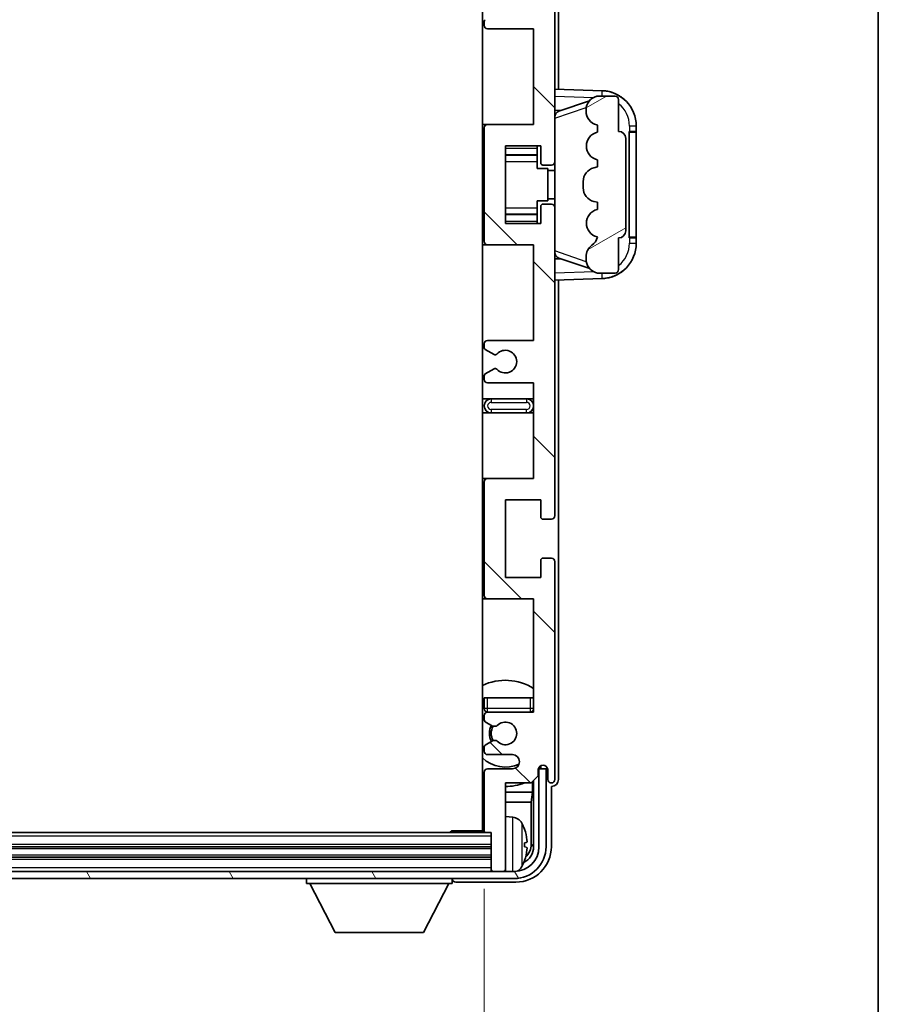
# Model space of a CAD drawing. Units: millimetres. Extents: x 0 to 11996, y 0 to 1546.
# Drawn here: x 3603 to 3724, y 1053 to 1192 of the extents above; entities that cross this region are included whole.
import ezdxf

# ---------------------------------------------------------------- set-up
doc = ezdxf.new("R2010")
doc.units = ezdxf.units.MM
doc.header["$LTSCALE"] = 4
doc.layers.get('Defpoints').update_dxf_attribs({"lineweight": 25})
for name, color, linetype, lineweight in [('Border (ISO)', 7, 'Continuous', 35), ('Dimension (ISO)', 7, 'Continuous', 18), ('Hatch (ISO)', 1, 'Continuous', 18), ('Visible (ISO)', 7, 'Continuous', 35), ('Visible Narrow (ISO)', 7, 'Continuous', 25)]:
    doc.layers.add(name, color=color, linetype=linetype, lineweight=lineweight)
doc.styles.add('Note Text (TK)', font='txt')
doc.dimstyles.new('Default - Method 1b (TK)', dxfattribs={"dimscale": 4, "dimtxt": 2.5, "dimasz": 2.5, "dimexe": 1, "dimexo": 1.5, "dimgap": 1, "dimtad": 1, "dimtoh": 1, "dimrnd": 1e-08, "dimdsep": 46, "dimtxsty": 'Note Text (TK)', "dimcen": 0.09, "dimdle": 5, "dimclrd": 100, "dimclre": 100, "dimclrt": 7, "dimadec": 1, "dimazin": 1, "dimtfac": 1, "dimtmove": 0, "dimatfit": 3, "dimfxl": 1, "dimtolj": 1, "dimlwd": -1, "dimlwe": -1, "dimarcsym": 0})

# ---------------------------------------------------------------- blocks, each defined once
blk = doc.blocks.new('図面枠 tk図枠')
at = {"layer": 'Border (ISO)'}
blk.add_line((405.5, 289), (405.5, 8), dxfattribs=at)
blk = doc.blocks.new('*D238')
at = {"layer": 'Defpoints', "color": 0}
for p in [(3319.8, 1077.43), (3668.8, 1077.43), (3668.8, 1008.13)]:
    blk.add_point(p, dxfattribs=at)
at = {"layer": 'Dimension (ISO)', "color": 100}
for p, q in [((3319.8, 1069.18), (3319.8, 1002.63)), ((3668.8, 1069.18), (3668.8, 1002.63)), ((3333.55, 1008.13), (3655.05, 1008.13))]:
    blk.add_line(p, q, dxfattribs=at)
for points in [[(3333.55, 1010.42), (3333.55, 1005.84), (3319.8, 1008.13)], [(3655.05, 1010.42), (3655.05, 1005.84), (3668.8, 1008.13)]]:
    blk.add_solid(points, dxfattribs=at)
at = {"layer": 'Dimension (ISO)', "color": 7, "insert": (3389.97, 1022.69), "char_height": 13.75, "attachment_point": 4, "style": 'Note Text (TK)'}
blk.add_mtext('\\A1;\\fＭＳ Ｐゴシック|b0|i0;\\H13.7500;有効寸法 / Max dim. 349', dxfattribs=at)

msp = doc.modelspace()

# ---------------------------------------------------------------- hatches: boundary and pattern name
at = {"layer": 'Hatch (ISO)'}
h = msp.add_hatch(dxfattribs=at)
h.set_pattern_fill('ANSI31', color=256, scale=139.7, angle=90.00021, style=0)
h.set_pattern_definition([(135.0002, (1494.25, -44), (-12.34781, -12.3479), [])])
edge = h.paths.add_edge_path()
edge.add_line((3675.8049, 1140.6324), (3675.8049, 1127.1324))
edge.add_line((3675.8049, 1127.1324), (3669.3049, 1127.1324))
edge.add_ellipse((3669.3049, 1126.6324), major_axis=(0, 0.5), ratio=1, start_angle=0, end_angle=90)
edge.add_line((3668.8049, 1126.6324), (3668.8049, 1110.6324))
edge.add_ellipse((3669.3049, 1110.6324), major_axis=(-0.5, 0), ratio=1, start_angle=0, end_angle=90)
edge.add_line((3669.3049, 1110.1324), (3675.8049, 1110.1324))
edge.add_line((3675.8049, 1110.1324), (3675.8049, 1094.1324))
edge.add_line((3675.8049, 1094.1324), (3669.3049, 1094.1324))
edge.add_ellipse((3669.3049, 1093.6324), major_axis=(0, 0.5), ratio=1, start_angle=0, end_angle=90)
edge.add_line((3668.8049, 1093.6324), (3668.8049, 1093.0376))
edge.add_ellipse((3669.1049, 1093.0376), major_axis=(-0.3, 0), ratio=1, start_angle=0, end_angle=60)
edge.add_line((3668.9549, 1092.7778), (3670.0033, 1092.1726))
edge.add_ellipse((3670.1533, 1092.4324), major_axis=(-0.15, -0.2598), ratio=1, start_angle=0, end_angle=30)
edge.add_line((3670.1533, 1092.1324), (3670.4193, 1092.1324))
edge.add_ellipse((3670.4193, 1092.4324), major_axis=(0, -0.3), ratio=1, start_angle=0, end_angle=46.826449)
edge.add_ellipse((3671.8049, 1091.1324), major_axis=(-1.1669, 1.0947), ratio=1, start_angle=86.347102, end_angle=360, ccw=False)
edge.add_ellipse((3670.4193, 1089.8324), major_axis=(0.2188, 0.2053), ratio=1, start_angle=0, end_angle=46.826449)
edge.add_line((3670.4193, 1090.1324), (3670.1533, 1090.1324))
edge.add_ellipse((3670.1533, 1089.8324), major_axis=(0, 0.3), ratio=1, start_angle=0, end_angle=30)
edge.add_line((3670.0033, 1090.0922), (3668.9549, 1089.4869))
edge.add_ellipse((3669.1049, 1089.2271), major_axis=(-0.15, 0.2598), ratio=1, start_angle=0, end_angle=60)
edge.add_line((3668.8049, 1089.2271), (3668.8049, 1088.6324))
edge.add_ellipse((3669.3049, 1088.6324), major_axis=(-0.5, 0), ratio=1, start_angle=0, end_angle=90)
edge.add_line((3669.3049, 1088.1324), (3672.8049, 1088.1324))
edge.add_ellipse((3672.8049, 1087.1324), major_axis=(0, 1), ratio=1, start_angle=180, end_angle=360, ccw=False)
edge.add_line((3672.8049, 1086.1324), (3669.3049, 1086.1324))
edge.add_ellipse((3669.3049, 1085.6324), major_axis=(0, 0.5), ratio=1, start_angle=0, end_angle=90)
edge.add_line((3668.8049, 1085.6324), (3668.8049, 1077.4324))
edge.add_ellipse((3669.1049, 1077.4324), major_axis=(-0.3, 0), ratio=1, start_angle=0, end_angle=90)
edge.add_line((3669.1049, 1077.1324), (3669.8049, 1077.1324))
edge.add_line((3669.8049, 1077.1324), (3669.8049, 1071.9324))
edge.add_ellipse((3670.1049, 1071.9324), major_axis=(-0.3, 0), ratio=1, start_angle=0, end_angle=90)
edge.add_line((3670.1049, 1071.6324), (3671.5049, 1071.6324))
edge.add_ellipse((3671.5049, 1071.9324), major_axis=(0, -0.3), ratio=1, start_angle=0, end_angle=90)
edge.add_line((3671.8049, 1071.9324), (3671.8049, 1084.1324))
edge.add_line((3671.8049, 1084.1324), (3675.4549, 1084.1324))
edge.add_line((3675.4549, 1084.1324), (3676.4549, 1085.1324))
edge.add_line((3676.4549, 1085.1324), (3676.4549, 1086.0324))
edge.add_ellipse((3677.1299, 1085.9527), major_axis=(-0.675, 0.0797), ratio=1, start_angle=193.465843, end_angle=360, ccw=False)
edge.add_line((3677.8049, 1086.0324), (3677.8049, 1084.6324))
edge.add_ellipse((3678.3049, 1084.6324), major_axis=(-0.5, 0), ratio=1, start_angle=0, end_angle=180)
edge.add_line((3678.8049, 1084.6324), (3678.8049, 1115.3824))
edge.add_ellipse((3678.3049, 1115.3824), major_axis=(0.5, 0), ratio=1, start_angle=0, end_angle=90)
edge.add_line((3678.3049, 1115.8824), (3677.1049, 1115.8824))
edge.add_ellipse((3677.1049, 1115.5824), major_axis=(0, 0.3), ratio=1, start_angle=0, end_angle=90)
edge.add_line((3676.8049, 1115.5824), (3676.8049, 1113.1324))
edge.add_line((3676.8049, 1113.1324), (3671.8049, 1113.1324))
edge.add_line((3671.8049, 1113.1324), (3671.8049, 1124.1324))
edge.add_line((3671.8049, 1124.1324), (3676.8049, 1124.1324))
edge.add_line((3676.8049, 1124.1324), (3676.8049, 1121.6824))
edge.add_ellipse((3677.1049, 1121.6824), major_axis=(-0.3, 0), ratio=1, start_angle=0, end_angle=90)
edge.add_line((3677.1049, 1121.3824), (3678.3049, 1121.3824))
edge.add_ellipse((3678.3049, 1121.8824), major_axis=(0, -0.5), ratio=1, start_angle=0, end_angle=90)
edge.add_line((3678.8049, 1121.8824), (3678.8049, 1165.3824))
edge.add_ellipse((3678.3049, 1165.3824), major_axis=(0.5, 0), ratio=1, start_angle=0, end_angle=90)
edge.add_line((3678.3049, 1165.8824), (3677.1049, 1165.8824))
edge.add_ellipse((3677.1049, 1165.5824), major_axis=(0, 0.3), ratio=1, start_angle=0, end_angle=90)
edge.add_line((3676.8049, 1165.5824), (3676.8049, 1163.1324))
edge.add_line((3676.8049, 1163.1324), (3671.8049, 1163.1324))
edge.add_line((3671.8049, 1163.1324), (3671.8049, 1174.1324))
edge.add_line((3671.8049, 1174.1324), (3676.8049, 1174.1324))
edge.add_line((3676.8049, 1174.1324), (3676.8049, 1171.6824))
edge.add_ellipse((3677.1049, 1171.6824), major_axis=(-0.3, 0), ratio=1, start_angle=0, end_angle=90)
edge.add_line((3677.1049, 1171.3824), (3678.3049, 1171.3824))
edge.add_ellipse((3678.3049, 1171.8824), major_axis=(0, -0.5), ratio=1, start_angle=0, end_angle=90)
edge.add_line((3678.8049, 1171.8824), (3678.8049, 1215.3824))
edge.add_ellipse((3678.3049, 1215.3824), major_axis=(0.5, 0), ratio=1, start_angle=0, end_angle=90)
edge.add_line((3678.3049, 1215.8824), (3677.1049, 1215.8824))
edge.add_ellipse((3677.1049, 1215.5824), major_axis=(0, 0.3), ratio=1, start_angle=0, end_angle=90)
edge.add_line((3676.8049, 1215.5824), (3676.8049, 1213.1324))
edge.add_line((3676.8049, 1213.1324), (3671.8049, 1213.1324))
edge.add_line((3671.8049, 1213.1324), (3671.8049, 1224.1324))
edge.add_line((3671.8049, 1224.1324), (3676.8049, 1224.1324))
edge.add_line((3676.8049, 1224.1324), (3676.8049, 1221.6824))
edge.add_ellipse((3677.1049, 1221.6824), major_axis=(-0.3, 0), ratio=1, start_angle=0, end_angle=90)
edge.add_line((3677.1049, 1221.3824), (3678.3049, 1221.3824))
edge.add_ellipse((3678.3049, 1221.8824), major_axis=(0, -0.5), ratio=1, start_angle=0, end_angle=90)
edge.add_line((3678.8049, 1221.8824), (3678.8049, 1252.6324))
edge.add_ellipse((3678.3049, 1252.6324), major_axis=(0.5, 0), ratio=1, start_angle=0, end_angle=180)
edge.add_line((3677.8049, 1252.6324), (3677.8049, 1251.2324))
edge.add_ellipse((3677.1299, 1251.3121), major_axis=(0.675, -0.0797), ratio=1, start_angle=193.465843, end_angle=360, ccw=False)
edge.add_line((3676.4549, 1251.2324), (3676.4549, 1252.1324))
edge.add_line((3676.4549, 1252.1324), (3675.4549, 1253.1324))
edge.add_line((3675.4549, 1253.1324), (3671.8049, 1253.1324))
edge.add_line((3671.8049, 1253.1324), (3671.8049, 1265.3324))
edge.add_ellipse((3671.5049, 1265.3324), major_axis=(0.3, 0), ratio=1, start_angle=0, end_angle=90)
edge.add_line((3671.5049, 1265.6324), (3670.1049, 1265.6324))
edge.add_ellipse((3670.1049, 1265.3324), major_axis=(0, 0.3), ratio=1, start_angle=0, end_angle=90)
edge.add_line((3669.8049, 1265.3324), (3669.8049, 1260.1324))
edge.add_line((3669.8049, 1260.1324), (3669.1049, 1260.1324))
edge.add_ellipse((3669.1049, 1259.8324), major_axis=(0, 0.3), ratio=1, start_angle=0, end_angle=90)
edge.add_line((3668.8049, 1259.8324), (3668.8049, 1251.6324))
edge.add_ellipse((3669.3049, 1251.6324), major_axis=(-0.5, 0), ratio=1, start_angle=0, end_angle=90)
edge.add_line((3669.3049, 1251.1324), (3672.8049, 1251.1324))
edge.add_ellipse((3672.8049, 1250.1324), major_axis=(0, 1), ratio=1, start_angle=180, end_angle=360, ccw=False)
edge.add_line((3672.8049, 1249.1324), (3669.3049, 1249.1324))
edge.add_ellipse((3669.3049, 1248.6324), major_axis=(0, 0.5), ratio=1, start_angle=0, end_angle=90)
edge.add_line((3668.8049, 1248.6324), (3668.8049, 1248.0376))
edge.add_ellipse((3669.1049, 1248.0376), major_axis=(-0.3, 0), ratio=1, start_angle=0, end_angle=60)
edge.add_line((3668.9549, 1247.7778), (3670.0033, 1247.1726))
edge.add_ellipse((3670.1533, 1247.4324), major_axis=(-0.15, -0.2598), ratio=1, start_angle=0, end_angle=30)
edge.add_line((3670.1533, 1247.1324), (3670.4193, 1247.1324))
edge.add_ellipse((3670.4193, 1247.4324), major_axis=(0, -0.3), ratio=1, start_angle=0, end_angle=46.826449)
edge.add_ellipse((3671.8049, 1246.1324), major_axis=(-1.1669, 1.0947), ratio=1, start_angle=86.347102, end_angle=360, ccw=False)
edge.add_ellipse((3670.4193, 1244.8324), major_axis=(0.2188, 0.2053), ratio=1, start_angle=0, end_angle=46.826449)
edge.add_line((3670.4193, 1245.1324), (3670.1533, 1245.1324))
edge.add_ellipse((3670.1533, 1244.8324), major_axis=(0, 0.3), ratio=1, start_angle=0, end_angle=30)
edge.add_line((3670.0033, 1245.0922), (3668.9549, 1244.4869))
edge.add_ellipse((3669.1049, 1244.2271), major_axis=(-0.15, 0.2598), ratio=1, start_angle=0, end_angle=60)
edge.add_line((3668.8049, 1244.2271), (3668.8049, 1243.6324))
edge.add_ellipse((3669.3049, 1243.6324), major_axis=(-0.5, 0), ratio=1, start_angle=0, end_angle=90)
edge.add_line((3669.3049, 1243.1324), (3675.8049, 1243.1324))
edge.add_line((3675.8049, 1243.1324), (3675.8049, 1227.1324))
edge.add_line((3675.8049, 1227.1324), (3669.3049, 1227.1324))
edge.add_ellipse((3669.3049, 1226.6324), major_axis=(0, 0.5), ratio=1, start_angle=0, end_angle=90)
edge.add_line((3668.8049, 1226.6324), (3668.8049, 1210.6324))
edge.add_ellipse((3669.3049, 1210.6324), major_axis=(-0.5, 0), ratio=1, start_angle=0, end_angle=90)
edge.add_line((3669.3049, 1210.1324), (3675.8049, 1210.1324))
edge.add_line((3675.8049, 1210.1324), (3675.8049, 1196.6324))
edge.add_line((3675.8049, 1196.6324), (3669.3049, 1196.6324))
edge.add_ellipse((3669.3049, 1196.1324), major_axis=(0, 0.5), ratio=1, start_angle=0, end_angle=90)
edge.add_line((3668.8049, 1196.1324), (3668.8049, 1195.6222))
edge.add_ellipse((3669.1049, 1195.6222), major_axis=(-0.3, 0), ratio=1, start_angle=0, end_angle=60)
edge.add_line((3668.9549, 1195.3624), (3670.2282, 1194.6273))
edge.add_ellipse((3670.3782, 1194.8871), major_axis=(-0.15, -0.2598), ratio=1, start_angle=0, end_angle=78.671012)
edge.add_ellipse((3671.8049, 1193.6324), major_axis=(-1.2015, 1.0566), ratio=1, start_angle=82.662386, end_angle=360, ccw=False)
edge.add_ellipse((3670.3783, 1192.3775), major_axis=(0.2253, 0.1981), ratio=1, start_angle=0, end_angle=77.981127)
edge.add_line((3670.2314, 1192.6391), (3668.9581, 1191.9241))
edge.add_ellipse((3669.1049, 1191.6625), major_axis=(-0.1469, 0.2616), ratio=1, start_angle=0, end_angle=60.685474)
edge.add_line((3668.8049, 1191.6625), (3668.8049, 1191.1324))
edge.add_ellipse((3669.3049, 1191.1324), major_axis=(-0.5, 0), ratio=1, start_angle=0, end_angle=90)
edge.add_line((3669.3049, 1190.6324), (3675.8049, 1190.6324))
edge.add_line((3675.8049, 1190.6324), (3675.8049, 1177.1324))
edge.add_line((3675.8049, 1177.1324), (3669.3049, 1177.1324))
edge.add_ellipse((3669.3049, 1176.6324), major_axis=(0, 0.5), ratio=1, start_angle=0, end_angle=90)
edge.add_line((3668.8049, 1176.6324), (3668.8049, 1160.6324))
edge.add_ellipse((3669.3049, 1160.6324), major_axis=(-0.5, 0), ratio=1, start_angle=0, end_angle=90)
edge.add_line((3669.3049, 1160.1324), (3675.8049, 1160.1324))
edge.add_line((3675.8049, 1160.1324), (3675.8049, 1146.6324))
edge.add_line((3675.8049, 1146.6324), (3669.3049, 1146.6324))
edge.add_ellipse((3669.3049, 1146.1324), major_axis=(0, 0.5), ratio=1, start_angle=0, end_angle=90)
edge.add_line((3668.8049, 1146.1324), (3668.8049, 1145.6022))
edge.add_ellipse((3669.1049, 1145.6022), major_axis=(-0.3, 0), ratio=1, start_angle=0, end_angle=60.685474)
edge.add_line((3668.9581, 1145.3406), (3670.2314, 1144.6256))
edge.add_ellipse((3670.3783, 1144.8872), major_axis=(-0.1469, -0.2616), ratio=1, start_angle=0, end_angle=77.981127)
edge.add_ellipse((3671.8049, 1143.6324), major_axis=(-1.2014, 1.0567), ratio=1, start_angle=82.662386, end_angle=360, ccw=False)
edge.add_ellipse((3670.3782, 1142.3776), major_axis=(0.2253, 0.1981), ratio=1, start_angle=0, end_angle=78.671012)
edge.add_line((3670.2282, 1142.6375), (3668.9549, 1141.9023))
edge.add_ellipse((3669.1049, 1141.6425), major_axis=(-0.15, 0.2598), ratio=1, start_angle=0, end_angle=60)
edge.add_line((3668.8049, 1141.6425), (3668.8049, 1141.1324))
edge.add_ellipse((3669.3049, 1141.1324), major_axis=(-0.5, 0), ratio=1, start_angle=0, end_angle=90)
edge.add_line((3669.3049, 1140.6324), (3675.8049, 1140.6324))
h = msp.add_hatch(dxfattribs=at)
h.set_pattern_fill('ANSI31', color=256, scale=139.7, angle=-14.999978, style=0)
h.set_pattern_definition([(30, (1494.25, -44), (-8.73126, 15.12297), [])])
edge = h.paths.add_edge_path()
edge.add_ellipse((3687.8049, 1175.1574), major_axis=(1, 0), ratio=1, start_angle=0, end_angle=90)
edge.add_line((3687.8049, 1176.1574), (3687.8049, 1180.6324))
edge.add_ellipse((3687.3049, 1180.6324), major_axis=(0.5, 0), ratio=1, start_angle=0, end_angle=90)
edge.add_line((3687.3049, 1181.1324), (3684.8049, 1181.1324))
edge.add_line((3684.8049, 1181.1324), (3684.7199, 1181.1111))
edge.add_ellipse((3685.2049, 1179.1708), major_axis=(-0.4851, 1.9403), ratio=1, start_angle=0, end_angle=75.963757)
edge.add_line((3683.2049, 1179.1708), (3683.2049, 1178.9939))
edge.add_ellipse((3685.2049, 1178.9939), major_axis=(-2, 0), ratio=1, start_angle=0, end_angle=75.963757)
edge.add_line((3684.7199, 1177.0536), (3684.8049, 1177.0324))
edge.add_line((3684.8049, 1177.0324), (3684.8049, 1176.0324))
edge.add_line((3684.8049, 1176.0324), (3684.7661, 1176.0227))
edge.add_ellipse((3685.2511, 1174.0824), major_axis=(-0.4851, 1.9403), ratio=1, start_angle=0, end_angle=151.927513)
edge.add_line((3684.7661, 1172.1421), (3684.8049, 1172.1324))
edge.add_line((3684.8049, 1172.1324), (3684.8049, 1171.1324))
edge.add_line((3684.8049, 1171.1324), (3684.3199, 1171.0111))
edge.add_ellipse((3684.8049, 1169.0708), major_axis=(-0.4851, 1.9403), ratio=1, start_angle=0, end_angle=75.963757)
edge.add_line((3682.8049, 1169.0708), (3682.8049, 1168.1939))
edge.add_ellipse((3684.8049, 1168.1939), major_axis=(-2, 0), ratio=1, start_angle=0, end_angle=75.963757)
edge.add_line((3684.3199, 1166.2536), (3684.8049, 1166.1324))
edge.add_line((3684.8049, 1166.1324), (3684.8049, 1165.1324))
edge.add_line((3684.8049, 1165.1324), (3684.7661, 1165.1227))
edge.add_ellipse((3685.2511, 1163.1824), major_axis=(-0.4851, 1.9403), ratio=1, start_angle=0, end_angle=151.927513)
edge.add_line((3684.7661, 1161.2421), (3684.8049, 1161.2324))
edge.add_ellipse((3682.855, 1161.6769), major_axis=(1.95, -0.4446), ratio=1, start_angle=318.82231, end_angle=360, ccw=False)
edge.add_ellipse((3685.2049, 1158.44), major_axis=(-1.175, 1.6185), ratio=1, start_angle=0, end_angle=54.020827)
edge.add_line((3683.2049, 1158.44), (3683.2049, 1158.1097))
edge.add_ellipse((3685.2049, 1158.1097), major_axis=(-2, 0), ratio=1, start_angle=0, end_angle=71.029592)
edge.add_line((3684.5548, 1156.2184), (3684.8049, 1156.1324))
edge.add_line((3684.8049, 1156.1324), (3687.3049, 1156.1324))
edge.add_ellipse((3687.3049, 1156.6324), major_axis=(0, -0.5), ratio=1, start_angle=0, end_angle=90)
edge.add_line((3687.8049, 1156.6324), (3687.8049, 1161.1074))
edge.add_ellipse((3687.8049, 1162.1074), major_axis=(0, -1), ratio=1, start_angle=0, end_angle=90)
edge.add_line((3688.8049, 1162.1074), (3688.8049, 1175.1574))
h = msp.add_hatch(dxfattribs=at)
h.set_pattern_fill('ANSI31', color=256, scale=139.7, angle=75.000175, style=0)
h.set_pattern_definition([(120.0002, (1494.25, -44), (-15.12294, -8.7313), [])])
edge = h.paths.add_edge_path()
edge.add_ellipse((3315.5549, 1075.1324), major_axis=(0, -3.5), ratio=1, start_angle=270, end_angle=360)
edge.add_line((3315.5549, 1071.6324), (3317.1049, 1071.6324))
edge.add_line((3317.1049, 1071.6324), (3318.5049, 1071.6324))
edge.add_line((3318.5049, 1071.6324), (3670.1049, 1071.6324))
edge.add_line((3670.1049, 1071.6324), (3671.5049, 1071.6324))
edge.add_line((3671.5049, 1071.6324), (3673.0549, 1071.6324))
edge.add_ellipse((3673.0549, 1075.1324), major_axis=(3.5, 0), ratio=1, start_angle=270, end_angle=360)
edge.add_line((3676.5549, 1075.1324), (3676.5549, 1086.1324))
edge.add_line((3676.5549, 1086.1324), (3677.5549, 1086.1324))
edge.add_line((3677.5549, 1086.1324), (3677.5549, 1075.1324))
edge.add_ellipse((3673.0549, 1075.1324), major_axis=(0, -4.5), ratio=1, start_angle=0, end_angle=90, ccw=False)
edge.add_line((3673.0549, 1070.6324), (3315.5549, 1070.6324))
edge.add_ellipse((3315.5549, 1075.1324), major_axis=(-4.5, 0), ratio=1, start_angle=0, end_angle=90, ccw=False)
edge.add_line((3311.0549, 1075.1324), (3311.0549, 1086.1324))
edge.add_line((3311.0549, 1086.1324), (3312.0549, 1086.1324))
edge.add_line((3312.0549, 1086.1324), (3312.0549, 1075.1324))

# ---------------------------------------------------------------- linework, layer by layer
at = {"layer": 'Visible (ISO)'}
for p, q in [((3668.5549, 1259.8824), (3668.5549, 1077.3824)), ((3679.3049, 1182.1149), (3679.3049, 1252.633)), ((3678.8049, 1171.8824), (3678.8049, 1215.3824)), ((3668.8049, 1191.6625), (3668.8049, 1191.1324)), ((3669.3049, 1190.6324), (3675.8049, 1190.6324)), ((3675.8049, 1190.6324), (3675.8049, 1177.1324)), ((3685.4794, 1181.8993), (3678.8049, 1182.1324)), ((3684.8049, 1181.1324), (3684.7199, 1181.1111)), ((3687.3049, 1181.1324), (3684.8049, 1181.1324)), ((3687.8049, 1176.1574), (3687.8049, 1180.6324)), ((3679.3804, 1178.9974), (3683.7, 1180.4881)), ((3683.2049, 1179.1708), (3683.2049, 1178.9939)), ((3678.8049, 1179.1324), (3679.6828, 1179.1017)), ((3669.3049, 1177.1324), (3668.5549, 1177.1324)), ((3668.8049, 1176.6324), (3668.8049, 1160.6324)), ((3675.8049, 1177.1324), (3669.3049, 1177.1324)), ((3684.7199, 1177.0536), (3684.8049, 1177.0324)), ((3684.8049, 1177.0324), (3684.8049, 1176.0324)), ((3690.3049, 1176.1324), (3690.3049, 1176.9023)), ((3684.8049, 1176.0324), (3684.7661, 1176.0227)), ((3688.8049, 1162.1074), (3688.8049, 1175.1574)), ((3689.3049, 1176.1324), (3689.3398, 1176.1324)), ((3689.3049, 1161.1324), (3689.3049, 1176.1324)), ((3689.3049, 1176.0324), (3690.3049, 1176.0324)), ((3690.3049, 1176.1324), (3689.3398, 1176.1324)), ((3690.3049, 1176.0324), (3690.3049, 1176.1324)), ((3690.3049, 1161.2324), (3690.3049, 1176.0324)), ((3671.8049, 1163.1324), (3671.8049, 1174.1324)), ((3671.8049, 1174.1324), (3676.8049, 1174.1324)), ((3676.3049, 1174.1324), (3676.3049, 1173.7814)), ((3676.3049, 1173.7814), (3676.3049, 1172.8313)), ((3676.8049, 1174.1324), (3676.8049, 1171.6824)), ((3671.8049, 1172.8313), (3676.3049, 1172.8313)), ((3676.3049, 1172.7685), (3676.3049, 1172.8313)), ((3676.3049, 1171.9003), (3676.3049, 1172.7685)), ((3676.3049, 1170.9324), (3676.3049, 1171.9003)), ((3676.3049, 1170.9324), (3677.8049, 1170.9324)), ((3677.1049, 1171.3824), (3678.3049, 1171.3824)), ((3677.8049, 1166.3324), (3677.8049, 1170.9324)), ((3678.8049, 1165.3824), (3678.8049, 1171.8824)), ((3684.8049, 1171.1324), (3684.3199, 1171.0111)), ((3684.7661, 1172.1421), (3684.8049, 1172.1324)), ((3684.8049, 1172.1324), (3684.8049, 1171.1324)), ((3678.8049, 1170.6324), (3677.8049, 1170.6324)), ((3682.8049, 1169.0708), (3682.8049, 1168.1939)), ((3676.3049, 1166.3324), (3677.8049, 1166.3324)), ((3676.3049, 1165.3644), (3676.3049, 1166.3324)), ((3676.3049, 1164.4963), (3676.3049, 1165.3644)), ((3676.8049, 1165.5824), (3676.8049, 1163.1324)), ((3678.3049, 1165.8824), (3677.1049, 1165.8824)), ((3678.8049, 1166.6324), (3677.8049, 1166.6324)), ((3678.8049, 1121.8824), (3678.8049, 1165.3824)), ((3684.3199, 1166.2536), (3684.8049, 1166.1324)), ((3684.8049, 1166.1324), (3684.8049, 1165.1324)), ((3671.8049, 1164.4334), (3676.3049, 1164.4334)), ((3676.3049, 1164.4334), (3676.3049, 1164.4963)), ((3676.3049, 1164.4334), (3676.3049, 1163.4833)), ((3684.8049, 1165.1324), (3684.7661, 1165.1227)), ((3676.8049, 1163.1324), (3671.8049, 1163.1324)), ((3676.3049, 1163.4833), (3676.3049, 1163.1324)), ((3684.7661, 1161.2421), (3684.8049, 1161.2324)), ((3687.8049, 1156.6324), (3687.8049, 1161.1074)), ((3690.3049, 1161.2324), (3689.3049, 1161.2324)), ((3689.3398, 1161.1324), (3689.3049, 1161.1324)), ((3689.3398, 1161.1324), (3690.3049, 1161.1324)), ((3690.3049, 1161.1324), (3690.3049, 1161.2324)), ((3690.3049, 1160.3624), (3690.3049, 1161.1324)), ((3668.5549, 1160.1324), (3669.3049, 1160.1324)), ((3669.3049, 1160.1324), (3675.8049, 1160.1324)), ((3675.8049, 1160.1324), (3675.8049, 1146.6324)), ((3683.2049, 1158.44), (3683.2049, 1158.1097)), ((3679.6828, 1158.163), (3678.8049, 1158.1324)), ((3683.7203, 1156.7696), (3679.3804, 1158.2674)), ((3684.5548, 1156.2184), (3684.8049, 1156.1324)), ((3684.8049, 1156.1324), (3687.3049, 1156.1324)), ((3678.8049, 1155.1324), (3685.4794, 1155.3654)), ((3679.3049, 1084.6318), (3679.3049, 1155.1498)), ((3668.8049, 1146.1324), (3668.8049, 1145.6022)), ((3675.8049, 1146.6324), (3669.3049, 1146.6324)), ((3668.9581, 1145.3406), (3670.2314, 1144.6256)), ((3668.8049, 1141.6425), (3668.8049, 1141.1324)), ((3670.2282, 1142.6375), (3668.9549, 1141.9023)), ((3669.3049, 1140.6324), (3675.8049, 1140.6324)), ((3675.8049, 1140.6324), (3675.8049, 1127.1324)), ((3669.8049, 1138.3824), (3668.5549, 1138.3824)), ((3674.8049, 1138.3824), (3669.8049, 1138.3824)), ((3675.8049, 1138.3824), (3674.8049, 1138.3824)), ((3668.5549, 1136.3824), (3669.8049, 1136.3824)), ((3669.8049, 1136.3824), (3674.8049, 1136.3824)), ((3674.8049, 1136.3824), (3675.8049, 1136.3824)), ((3669.3049, 1127.1324), (3668.5549, 1127.1324)), ((3668.8049, 1126.6324), (3668.8049, 1110.6324)), ((3675.8049, 1127.1324), (3669.3049, 1127.1324)), ((3671.8049, 1113.1324), (3671.8049, 1124.1324)), ((3671.8049, 1124.1324), (3676.8049, 1124.1324)), ((3676.8049, 1124.1324), (3676.8049, 1121.6824)), ((3677.1049, 1121.3824), (3678.3049, 1121.3824)), ((3676.8049, 1115.5824), (3676.8049, 1113.1324)), ((3678.3049, 1115.8824), (3677.1049, 1115.8824)), ((3678.8049, 1084.6324), (3678.8049, 1115.3824)), ((3676.8049, 1113.1324), (3671.8049, 1113.1324)), ((3668.5549, 1110.1324), (3669.3049, 1110.1324)), ((3669.3049, 1110.1324), (3675.8049, 1110.1324)), ((3675.8049, 1110.1324), (3675.8049, 1094.1324)), ((3668.8049, 1096.1324), (3669.3049, 1096.1324)), ((3668.8049, 1096.1324), (3668.8049, 1094.6324)), ((3669.3049, 1096.1324), (3675.3049, 1096.1324)), ((3675.3049, 1096.1324), (3675.8049, 1096.1324)), ((3668.8049, 1093.6324), (3668.8049, 1093.0376)), ((3675.8049, 1094.1324), (3669.3049, 1094.1324)), ((3668.9549, 1092.7778), (3670.0033, 1092.1726)), ((3670.1533, 1092.1324), (3670.4193, 1092.1324)), ((3668.8049, 1089.2271), (3668.8049, 1088.6324)), ((3670.0033, 1090.0922), (3668.9549, 1089.4869)), ((3670.4193, 1090.1324), (3670.1533, 1090.1324)), ((3669.3049, 1088.1324), (3672.8049, 1088.1324)), ((3672.8049, 1086.1324), (3669.3049, 1086.1324)), ((3676.4549, 1085.1324), (3676.4549, 1086.0324)), ((3676.6035, 1086.1339), (3676.4748, 1086.1339)), ((3676.5337, 1086.2037), (3676.4983, 1086.2037)), ((3677.5549, 1086.1324), (3676.5549, 1086.1324)), ((3676.5549, 1086.1324), (3676.5549, 1075.1324)), ((3676.7336, 1086.5048), (3676.7336, 1086.4036)), ((3676.8034, 1086.5488), (3676.8034, 1086.3338)), ((3677.5549, 1075.1324), (3677.5549, 1086.1324)), ((3677.8049, 1086.0324), (3677.8049, 1084.6324)), ((3668.8049, 1085.6324), (3668.8049, 1077.4324)), ((3675.4549, 1084.1324), (3676.4549, 1085.1324)), ((3671.8049, 1071.9324), (3671.8049, 1084.1324)), ((3671.8049, 1084.1324), (3675.4549, 1084.1324)), ((3675.6463, 1082.8202), (3675.6463, 1084.3237)), ((3675.8034, 1084.4808), (3675.8034, 1075.1324)), ((3678.3049, 1075.1293), (3678.3049, 1083.6324)), ((3678.3049, 1083.6324), (3678.3055, 1083.6324)), ((3668.5549, 1082.8202), (3668.8049, 1082.8202)), ((3671.8049, 1082.8202), (3675.6463, 1082.8202)), ((3675.6463, 1082.8202), (3675.4542, 1081.4111)), ((3668.5549, 1081.4111), (3668.8049, 1081.4111)), ((3671.8049, 1081.4111), (3675.4542, 1081.4111)), ((3675.4542, 1075.4816), (3675.4542, 1081.4111)), ((3672.8639, 1079.2897), (3671.8049, 1079.3824)), ((3669.1049, 1077.1324), (3319.5049, 1077.1324)), ((3663.9844, 1077.1324), (3664.2344, 1077.3824)), ((3664.2344, 1077.3824), (3664.2344, 1077.1324)), ((3668.8091, 1077.3824), (3664.2344, 1077.3824)), ((3669.1049, 1077.1324), (3669.8049, 1077.1324)), ((3669.8049, 1077.1324), (3669.8049, 1071.9324)), ((3669.8049, 1075.1324), (3318.8049, 1075.1324)), ((3674.5189, 1075.1), (3674.5189, 1075.6647)), ((3669.8049, 1073.6324), (3318.8049, 1073.6324)), ((3673.0549, 1071.6324), (3315.5549, 1071.6324)), ((3669.8049, 1071.9324), (3669.8049, 1071.6324)), ((3670.1049, 1071.6324), (3671.5049, 1071.6324)), ((3671.8049, 1071.9324), (3671.8049, 1071.6324)), ((3315.5549, 1070.6324), (3673.0549, 1070.6324)), ((3643.7049, 1070.6324), (3643.7049, 1069.9324)), ((3643.7049, 1069.9324), (3664.3049, 1069.9324)), ((3647.7549, 1063.0324), (3644.2049, 1069.9324)), ((3660.2549, 1063.0324), (3663.8049, 1069.9324)), ((3664.3049, 1070.6324), (3664.3049, 1069.9324)), ((3664.8046, 1070.1324), (3673.308, 1070.1324)), ((3647.7549, 1063.0324), (3660.2549, 1063.0324))]:
    msp.add_line(p, q, dxfattribs=at)
for centre, radius, start, end in [((3669.1049, 1191.6625), 0.3, 119.314526, 180), ((3669.3049, 1191.1324), 0.5, 180, 270), ((3685.2049, 1179.1708), 2, 104.036243, 180), ((3685.3049, 1176.9023), 5, 0, 88), ((3687.3049, 1180.6324), 0.5, 0, 90), ((3685.2049, 1178.9939), 2, 180, 255.963757), ((3669.3049, 1176.6324), 0.5, 90, 180), ((3685.2511, 1174.0824), 2, 104.036243, 255.963757), ((3687.8049, 1175.1574), 1, 0, 90), ((3677.1049, 1171.6824), 0.3, 180, 270), ((3678.3049, 1171.8824), 0.5, 270, 0), ((3684.8049, 1169.0708), 2, 104.036243, 180), ((3684.8049, 1168.1939), 2, 180, 255.963757), ((3677.1049, 1165.5824), 0.3, 90, 180), ((3678.3049, 1165.3824), 0.5, 0, 90), ((3685.2511, 1163.1824), 2, 104.036243, 255.963757), ((3682.855, 1161.6769), 2, 305.979173, 347.156863), ((3687.8049, 1162.1074), 1, 270, 0), ((3669.3049, 1160.6324), 0.5, 180, 270), ((3685.2049, 1158.44), 2, 125.979173, 180), ((3685.3049, 1160.3624), 5, 272, 0), ((3685.2049, 1158.1097), 2, 180, 251.029592), ((3687.3049, 1156.6324), 0.5, 270, 0), ((3669.3049, 1146.1324), 0.5, 90, 180), ((3669.1049, 1145.6022), 0.3, 180, 240.685474), ((3670.3783, 1144.8872), 0.3, 240.685474, 318.666601), ((3671.8049, 1143.6324), 1.6, 221.328988, 138.666601), ((3669.1049, 1141.6425), 0.3, 120, 180), ((3670.3782, 1142.3776), 0.3, 41.328988, 120), ((3669.3049, 1141.1324), 0.5, 180, 270), ((3669.8049, 1137.3824), 1, 90, 270), ((3674.8049, 1137.3824), 1, 270, 90), ((3669.3049, 1126.6324), 0.5, 90, 180), ((3677.1049, 1121.6824), 0.3, 180, 270), ((3678.3049, 1121.8824), 0.5, 270, 0), ((3677.1049, 1115.5824), 0.3, 90, 180), ((3678.3049, 1115.3824), 0.5, 0, 90), ((3669.3049, 1110.6324), 0.5, 180, 270), ((3671.8049, 1091.1324), 7.5, 57.769047, 115.679289), ((3671.8049, 1091.1324), 4.75, 129.166711, 133.173551), ((3669.3049, 1094.6324), 0.5, 180, 270), ((3675.3049, 1094.6324), 0.5, 270, 0), ((3669.3049, 1093.6324), 0.5, 90, 180), ((3669.1049, 1093.0376), 0.3, 180, 240), ((3671.8049, 1091.1324), 4.75, 39.166711, 39.581736), ((3671.8049, 1091.1324), 2.25, 150, 210), ((3671.8049, 1091.1324), 2, 149.685488, 210.314512), ((3670.1533, 1092.4324), 0.3, 240, 270), ((3670.4193, 1092.4324), 0.3, 270, 316.826449), ((3671.8049, 1091.1324), 1.6, 223.173551, 136.826449), ((3669.1049, 1089.2271), 0.3, 120, 180), ((3670.1533, 1089.8324), 0.3, 90, 120), ((3670.4193, 1089.8324), 0.3, 43.173551, 90), ((3671.8049, 1091.1324), 4.75, 226.826449, 294.136249), ((3669.3049, 1088.6324), 0.5, 180, 270), ((3672.8049, 1087.1324), 1, 270, 90), ((3669.3049, 1085.6324), 0.5, 90, 180), ((3677.1299, 1085.9527), 0.6797, 6.732921, 173.267079), ((3678.3049, 1084.6324), 0.5, 180, 0), ((3671.8049, 1091.1324), 7.5, 244.320711, 246.421822), ((3671.8049, 1091.1324), 7.5, 270, 291.03947), ((3668.3049, 1078.6324), 0.5, 300, 60), ((3672.7244, 1077.6958), 1.6, 28.172734, 85), ((3668.4049, 1075.3824), 6.5, 20.039607, 28.172734), ((3669.1049, 1077.4324), 0.3, 180, 270), ((3674.3943, 1077.567), 0.1246, 1.814826, 20.039607), ((3673.0549, 1075.1324), 4.5, 270, 0), ((3673.0549, 1075.1324), 3.5, 270, 0), ((3672.7244, 1073.0689), 1.6, 298.15067, 331.827266), ((3668.4049, 1075.3824), 6.5, 331.827266, 339.960393), ((3674.3943, 1073.1977), 0.1246, 339.960393, 358.185174), ((3670.1049, 1071.9324), 0.3, 180, 270), ((3671.5049, 1071.9324), 0.3, 270, 0)]:
    msp.add_arc(centre, radius, start, end, dxfattribs=at)
for centre, major_axis, ratio, start_param, end_param in [((3679.8049, 1178.086), (-0.844, 0.6015), 0.89174475, 5.71699644, 6.84937417), ((3679.8049, 1159.1787), (-0.844, -0.6015), 0.89174475, 5.71699644, 6.84937417), ((3676.5334, 1086.4039), (0.1416, -0.1416), 0.99878277, 5.49839613, 7.06797448), ((3676.6033, 1086.334), (0.1416, -0.1416), 0.99878277, 5.49839613, 7.06797448), ((3678.3043, 1084.633), (0.708, -0.708), 0.99878277, 5.49839613, 7.06797448), ((3668.4172, 1075.3752), (-3.2829, -5.6083), 0.99488747, 2.20774935, 2.44673364), ((3673.3019, 1075.1354), (3.5398, -3.5398), 0.99878277, 5.49839613, 7.06797448), ((3673.3019, 1075.1354), (1.7699, -1.7699), 0.99878277, 5.955351, 7.06797448), ((3668.4172, 1075.2427), (6.4737, 0.5671), 0.05101764, 5.93460274, 6.17358703), ((3668.4172, 1075.522), (6.4737, -0.5671), 0.05101764, 0.10959827, 0.34858257), ((3672.9527, 1075.4846), (1.7699, -1.7699), 0.99878277, 6.25050164, 7.06797448), ((3668.4172, 1075.3895), (3.2829, -5.6083), 0.99488747, 0.69485901, 0.93384331), ((3664.8052, 1070.6327), (-0.354, -0.354), 0.99878277, 5.49839613, 7.06797448)]:
    msp.add_ellipse(centre, major_axis=major_axis, ratio=ratio, start_param=start_param, end_param=end_param, dxfattribs=at)
for points, knots in [([(3685.4794, 1181.8993), (3685.5047, 1181.8984), (3685.5301, 1181.8973), (3685.734, 1181.8871), (3685.9119, 1181.8686), (3686.1467, 1181.8313), (3686.2052, 1181.821), (3686.5285, 1181.7578), (3686.7912, 1181.6842), (3687.2712, 1181.5058), (3687.4923, 1181.4051), (3687.8529, 1181.2079), (3687.9986, 1181.1182), (3688.2427, 1180.9504), (3688.3447, 1180.8741), (3688.49, 1180.7571), (3688.5383, 1180.7167), (3688.6071, 1180.6569), (3688.6297, 1180.6369), (3688.6733, 1180.5976), (3688.6938, 1180.5788), (3688.7147, 1180.5593)], [0, 0, 0, 0, 0.007734348, 0.007734348, 0.062383961, 0.062383961, 0.080578005, 0.080578005, 0.16325619, 0.16325619, 0.235395077, 0.235395077, 0.286657754, 0.286657754, 0.325588593, 0.325588593, 0.34586157, 0.34586157, 0.356225213, 0.356225213, 0.366678878, 0.366678878, 0.366678878, 0.366678878]), ([(3688.7147, 1156.7055), (3688.693, 1156.6852), (3688.6714, 1156.6654), (3688.6265, 1156.625), (3688.6034, 1156.6046), (3688.5333, 1156.5438), (3688.4845, 1156.5031), (3688.3372, 1156.3849), (3688.2342, 1156.3082), (3687.9768, 1156.1321), (3687.8178, 1156.0356), (3687.4249, 1155.8265), (3687.1847, 1155.722), (3686.7078, 1155.5569), (3686.4691, 1155.4936), (3685.9816, 1155.4021), (3685.7296, 1155.3742), (3685.4794, 1155.3654)], [0, 0, 0, 0, 0.010324666, 0.010324666, 0.020594432, 0.020594432, 0.040813568, 0.040813568, 0.07993168, 0.07993168, 0.135515863, 0.135515863, 0.213475131, 0.213475131, 0.288233113, 0.288233113, 0.364668473, 0.364668473, 0.364668473, 0.364668473]), ([(3674.8552, 1076.0851), (3674.8595, 1076.0437), (3674.8632, 1075.9999), (3674.8679, 1075.9202), (3674.8688, 1075.8843), (3674.8681, 1075.8284), (3674.8665, 1075.8047), (3674.8613, 1075.7787), (3674.8585, 1075.7722), (3674.8552, 1075.7703)], [0, 0, 0, 0, 0.0125039067, 0.0125039067, 0.0250078135, 0.0250078135, 0.0375277995, 0.0375277995, 0.0466766392, 0.0466766392, 0.0466766392, 0.0466766392]), ([(3674.8552, 1074.9944), (3674.8595, 1074.9919), (3674.8632, 1074.9811), (3674.8679, 1074.9428), (3674.8688, 1074.9154), (3674.8681, 1074.8535), (3674.8665, 1074.815), (3674.8613, 1074.7429), (3674.8585, 1074.7109), (3674.8552, 1074.6797)], [0, 0, 0, 0, 0.0124997785, 0.0124997785, 0.0249995571, 0.0249995571, 0.0375236714, 0.0375236714, 0.0466766062, 0.0466766062, 0.0466766062, 0.0466766062])]:
    msp.add_open_spline(points, degree=3, knots=knots, dxfattribs=at)
at = {"layer": 'Visible Narrow (ISO)'}
for p, q in [((3678.8049, 1181.133), (3684.2759, 1180.9419)), ((3678.8049, 1178.0014), (3683.2377, 1179.5311)), ((3690.3049, 1176.9023), (3689.3398, 1176.9023)), ((3689.3398, 1176.9023), (3689.3398, 1176.1324)), ((3671.8049, 1173.7814), (3676.3049, 1173.7814)), ((3671.8049, 1172.7685), (3676.3049, 1172.7685)), ((3671.8049, 1171.9003), (3676.3049, 1171.9003)), ((3671.8049, 1165.3644), (3676.3049, 1165.3644)), ((3671.8049, 1164.4963), (3676.3049, 1164.4963)), ((3671.8049, 1163.4833), (3676.3049, 1163.4833)), ((3689.3398, 1161.1324), (3689.3398, 1160.3624)), ((3689.3398, 1160.3624), (3690.3049, 1160.3624)), ((3683.2408, 1157.7325), (3678.8049, 1159.2634)), ((3684.3047, 1156.3238), (3678.8049, 1156.1318)), ((3669.8049, 1138.3824), (3669.8049, 1137.8824)), ((3669.8049, 1137.8824), (3674.8049, 1137.8824)), ((3674.8049, 1138.3824), (3674.8049, 1137.8824)), ((3669.8049, 1136.8824), (3669.8049, 1136.3824)), ((3674.8049, 1136.8824), (3669.8049, 1136.8824)), ((3674.8049, 1136.3824), (3674.8049, 1136.8824)), ((3669.3049, 1094.6324), (3669.3049, 1096.1324)), ((3675.3049, 1096.1324), (3675.3049, 1094.6324)), ((3669.3049, 1094.6324), (3668.8049, 1094.6324)), ((3675.3049, 1094.6324), (3669.3049, 1094.6324)), ((3669.3049, 1094.1324), (3669.3049, 1094.6324)), ((3675.8049, 1094.6324), (3675.3049, 1094.6324)), ((3675.3049, 1094.6324), (3675.3049, 1094.1324)), ((3676.5337, 1086.2037), (3676.6035, 1086.1339)), ((3676.8034, 1086.3338), (3676.7336, 1086.4036)), ((3672.8639, 1071.6324), (3672.8639, 1079.2897)), ((3674.1349, 1078.4512), (3674.1349, 1072.3135)), ((3669.8049, 1076.6324), (3318.8049, 1076.6324)), ((3674.5114, 1077.592), (3674.5114, 1077.6097)), ((3669.8049, 1075.4324), (3318.8049, 1075.4324)), ((3674.5114, 1075.1018), (3674.5114, 1075.6629)), ((3675.4542, 1075.4816), (3675.8034, 1075.1324)), ((3669.8049, 1074.8324), (3318.8049, 1074.8324)), ((3669.8049, 1073.9324), (3318.8049, 1073.9324)), ((3669.8049, 1073.3324), (3318.8049, 1073.3324)), ((3669.8049, 1072.1324), (3318.8049, 1072.1324)), ((3674.5114, 1073.155), (3674.5114, 1073.1728))]:
    msp.add_line(p, q, dxfattribs=at)
for centre, radius, start, end in [((3685.3398, 1176.9023), 4, 0, 51.955368), ((3685.3398, 1160.3624), 4, 308.044632, 0), ((3669.8049, 1137.3824), 0.5, 90, 270), ((3674.8049, 1137.3824), 0.5, 270, 90)]:
    msp.add_arc(centre, radius, start, end, dxfattribs=at)
for centre, major_axis, start_param, end_param in [((3685.4445, 1180.8999), (0.0349, 0.9994), 4.94836836, 6.28318531), ((3685.4445, 1156.3648), (0.0349, -0.9994), 0, 1.33481695)]:
    msp.add_ellipse(centre, major_axis=major_axis, ratio=0.03487826, start_param=start_param, end_param=end_param, dxfattribs=at)

# ---------------------------------------------------------------- block references
at = {"xscale": 5.5, "yscale": 5.5, "zscale": 5.5}
msp.add_blockref('図面枠 tk図枠', (1494.25, -44), dxfattribs=at)

# ---------------------------------------------------------------- dimensions: what is measured, and where the dimension line sits
at = {"layer": 'Dimension (ISO)', "color": 100}
dim = msp.add_linear_dim(base=(3668.8049, 1008.1324), p1=(3319.8049, 1077.4324), p2=(3668.8049, 1077.4324), text='\\fＭＳ Ｐゴシック|b0|i0;\\H13.7500;有効寸法 / Max dim. <>', dimstyle='Default - Method 1b (TK)', override={"dimscale": 0, "dimtxt": 13.75, "dimasz": 13.75, "dimexe": 5.5, "dimexo": 8.25, "dimgap": 5.5, "dimtoh": 0, "dimdec": 2, "dimcen": 0.495, "dimtol": 0, "dimlim": 0, "dimtp": 0, "dimtm": 0, "dimtdec": 2, "dimtix": 0, "dimtofl": 0, "dimtmove": 0, "dimatfit": 1}, dxfattribs=at)
dim.commit()
dim.dimension.update_dxf_attribs({"geometry": '*D238', "text_midpoint": (3494.3049, 1008.1324), "dimtype": 160})

doc.saveas('drawing.dxf')
